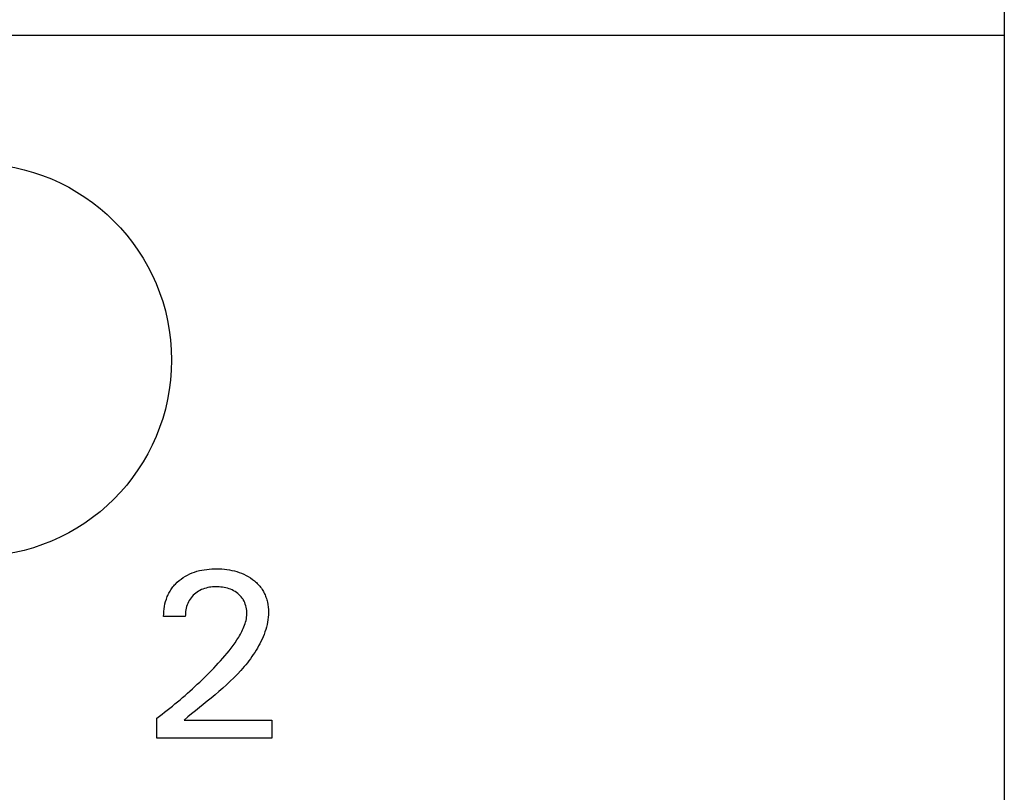
# Model space of a CAD drawing. Extents: x 0 to 420, y 0 to 297.
# Drawn here: x 152 to 162, y 158 to 166 of the extents above; entities that cross this region are included whole.
import ezdxf
from ezdxf.enums import TextEntityAlignment as Align

# ---------------------------------------------------------------- set-up
doc = ezdxf.new("R2010")
doc.units = 0
doc.header["$LTSCALE"] = 23.1
doc.header["$MEASUREMENT"] = 0
for name, color, linetype in [('10000_FRONT', 7, 'CONTINUOUS'), ('10100_DIM_FRONT', 7, 'CONTINUOUS'), ('10500_FRONT_LABELING', 7, 'CONTINUOUS')]:
    doc.layers.add(name, color=color, linetype=linetype)
doc.dimstyles.get("Standard").update_dxf_attribs({"dimtxt": 0.18, "dimasz": 0.18, "dimexe": 0.18, "dimexo": 0.0625, "dimgap": 0.09, "dimtad": 0, "dimtih": 1, "dimtoh": 1, "dimdec": 4, "dimzin": 0, "dimdsep": 46, "dimtxsty": 'Standard', "dimcen": 0.09, "dimadec": 0, "dimazin": 0, "dimtfac": 1, "dimtdec": 4, "dimtofl": 0, "dimtmove": 0, "dimatfit": 3, "dimfxl": 1, "dimtolj": 1, "dimtzin": 0, "dimarcsym": 0})

# ---------------------------------------------------------------- blocks, each defined once
blk = doc.blocks.new('*D1')
at = {"layer": '10100_DIM_FRONT', "linetype": 'Continuous'}
for p, q in [((161.977533, 187.833527), (161.977533, 124.539487)), ((82.477533, 147.384527), (82.477533, 124.539487)), ((82.477533, 126.539487), (122.227533, 126.539487)), ((161.977533, 126.539487), (122.227533, 126.539487))]:
    blk.add_line(p, q, dxfattribs=at)
for points in [[(85.977533, 127.039487), (82.477533, 126.539487), (85.977533, 126.039487)], [(158.477533, 126.039487), (161.977533, 126.539487), (158.477533, 127.039487)]]:
    blk.add_solid(points, dxfattribs=at)
at = {"layer": '10100_DIM_FRONT', "linetype": 'Continuous', "width": 0.902256}
blk.add_text('79,5', height=3.5, dxfattribs=at).set_placement((118.396875, 127.414487), (128.396875, 127.414487), align=Align.FIT)

msp = doc.modelspace()

# ---------------------------------------------------------------- linework, layer by layer
at = {"layer": '10000_FRONT', "color": 7, "linetype": 'Continuous'}
for p, q in [((161.97753, 232.83453), (161.97753, 142.83453)), ((90.47753, 165.35406), (161.97753, 165.35406))]:
    msp.add_line(p, q, dxfattribs=at)
msp.add_circle((151.4992, 162.04622), 2, dxfattribs=at)
at = {"layer": '10500_FRONT_LABELING', "color": 7, "linetype": 'Continuous'}
for p, q in [((153.63956, 159.43719), (153.41908, 159.43719)), ((153.3492, 158.19622), (153.3492, 158.39984)), ((153.62631, 158.38177), (154.52149, 158.38177)), ((154.52149, 158.38177), (154.52149, 158.19622)), ((154.52149, 158.19622), (153.3492, 158.19622))]:
    msp.add_line(p, q, dxfattribs=at)
for points in [[(153.41908, 159.43719), (153.41932, 159.46266), (153.42074, 159.48824), (153.42338, 159.51383), (153.42725, 159.53932), (153.43238, 159.56461), (153.43881, 159.58959), (153.44656, 159.61417), (153.45565, 159.63825), (153.46071, 159.65006), (153.46612, 159.66171), (153.47188, 159.67318), (153.478, 159.68446), (153.48447, 159.69553), (153.4913, 159.70639), (153.49849, 159.71702), (153.50602, 159.72743), (153.51388, 159.73759), (153.52205, 159.74752), (153.53053, 159.75719), (153.53929, 159.76662), (153.55762, 159.78469), (153.57695, 159.8017), (153.59716, 159.81759), (153.61819, 159.83235), (153.63998, 159.84596), (153.66245, 159.85838), (153.68554, 159.86959), (153.70918, 159.87959), (153.73329, 159.88842), (153.7578, 159.89609), (153.78263, 159.90267), (153.80771, 159.90816), (153.83298, 159.91263), (153.85839, 159.91612), (153.88391, 159.9187), (153.90951, 159.92041), (153.93516, 159.92133), (153.96083, 159.9215), (153.98649, 159.92096), (154.01211, 159.91966), (154.03767, 159.91756), (154.06314, 159.91461), (154.0885, 159.91078), (154.11372, 159.90601), (154.13875, 159.90026), (154.16351, 159.89348), (154.18795, 159.88562), (154.21198, 159.87664), (154.23554, 159.86649), (154.25856, 159.85515), (154.28097, 159.84264), (154.30272, 159.82896), (154.32372, 159.81413), (154.34391, 159.79815), (154.35366, 159.78973), (154.36316, 159.78103), (154.37238, 159.77205), (154.38131, 159.76279), (154.38993, 159.75326), (154.39823, 159.74345), (154.40617, 159.73336), (154.41376, 159.72301), (154.42096, 159.71238), (154.42779, 159.7015), (154.43423, 159.69038), (154.44028, 159.67904), (154.44596, 159.66749), (154.45126, 159.65576), (154.45617, 159.64386), (154.46071, 159.6318), (154.46488, 159.61961), (154.46866, 159.6073), (154.47207, 159.59489), (154.47511, 159.58239), (154.4801, 159.55715), (154.48365, 159.53168), (154.48581, 159.50606), (154.4866, 159.48039), (154.48606, 159.45475), (154.48425, 159.42919), (154.48122, 159.40373), (154.47705, 159.37839), (154.47178, 159.3532), (154.46549, 159.32817), (154.45823, 159.30334), (154.45007, 159.27872), (154.44107, 159.25433), (154.4313, 159.23021), (154.42081, 159.20636), (154.40967, 159.18281), (154.39794, 159.15959), (154.38569, 159.13672), (154.37294, 159.1142), (154.35973, 159.09203), (154.34607, 159.0702), (154.33197, 159.0487), (154.31745, 159.02751), (154.30252, 159.00663), (154.2872, 158.98606), (154.2715, 158.96577), (154.25545, 158.94577), (154.23905, 158.92603), (154.22232, 158.90656), (154.20529, 158.88734), (154.17034, 158.84963), (154.13432, 158.81281), (154.09737, 158.77682), (154.05961, 158.74157), (154.02116, 158.707), (153.98214, 158.67303), (153.94269, 158.63958), (153.90293, 158.60658), (153.86298, 158.57395), (153.82296, 158.54161), (153.78301, 158.5095), (153.74324, 158.47753), (153.70379, 158.44564), (153.66477, 158.41374), (153.62631, 158.38177)], [(153.3492, 158.39984), (153.376, 158.42023), (153.40267, 158.44078), (153.42921, 158.4615), (153.45563, 158.48238), (153.48191, 158.50343), (153.50806, 158.52465), (153.53408, 158.54603), (153.55996, 158.56757), (153.5857, 158.58928), (153.6113, 158.61116), (153.63675, 158.63321), (153.66206, 158.65543), (153.68721, 158.67781), (153.71222, 158.70036), (153.73707, 158.72309), (153.76176, 158.74598), (153.78628, 158.76905), (153.81063, 158.7923), (153.83481, 158.81574), (153.85881, 158.83937), (153.88261, 158.8632), (153.90622, 158.88722), (153.92961, 158.91146), (153.95277, 158.93593), (153.97567, 158.96064), (153.99829, 158.98561), (154.02059, 159.01086), (154.04256, 159.0364), (154.06416, 159.06224), (154.08538, 159.08841), (154.10619, 159.11491), (154.12652, 159.1418), (154.14623, 159.16913), (154.16517, 159.197), (154.18318, 159.22548), (154.19179, 159.23998), (154.20011, 159.25466), (154.20813, 159.26954), (154.21581, 159.28463), (154.22315, 159.29993), (154.23012, 159.31545), (154.23667, 159.33119), (154.24274, 159.34712), (154.24825, 159.36323), (154.25315, 159.3795), (154.25737, 159.39592), (154.26084, 159.41246), (154.26349, 159.4291), (154.26527, 159.44584), (154.2661, 159.46264), (154.26594, 159.47949), (154.26478, 159.49633), (154.26264, 159.51309), (154.25951, 159.52972), (154.25542, 159.54615), (154.25035, 159.5623), (154.24427, 159.57809), (154.23716, 159.59341), (154.22897, 159.60816), (154.22447, 159.61528), (154.21968, 159.62223), (154.20934, 159.63556), (154.19804, 159.64814), (154.1859, 159.65993), (154.17303, 159.67091), (154.15951, 159.68106), (154.14542, 159.69035), (154.13081, 159.69879), (154.11573, 159.70634), (154.10024, 159.713), (154.0844, 159.7188), (154.06827, 159.72376), (154.05192, 159.72793), (154.03539, 159.73134), (154.01875, 159.73404), (154.00202, 159.73606), (153.98522, 159.73743), (153.96838, 159.7382), (153.95151, 159.73839), (153.93463, 159.73802), (153.91779, 159.73705), (153.901, 159.73543), (153.88431, 159.73311), (153.86773, 159.73002), (153.85131, 159.72614), (153.8351, 159.72141), (153.81916, 159.71584), (153.80356, 159.7094), (153.78836, 159.70207), (153.77362, 159.69384), (153.7594, 159.68474), (153.74575, 159.6748), (153.73272, 159.66405), (153.72037, 159.6525), (153.70876, 159.64021), (153.69795, 159.62721), (153.68801, 159.61356), (153.67901, 159.59929), (153.67099, 159.58447), (153.66395, 159.56914), (153.65787, 159.55339), (153.65271, 159.53729), (153.64845, 159.5209), (153.64505, 159.50429), (153.6425, 159.48755), (153.64075, 159.47074), (153.63978, 159.45393), (153.63956, 159.43719)]]:
    msp.add_lwpolyline(points, dxfattribs=at)

# ---------------------------------------------------------------- dimensions: what is measured, and where the dimension line sits
at = {"layer": '10100_DIM_FRONT', "linetype": 'Continuous'}
dim = msp.add_linear_dim(base=(161.97753, 126.53949), p1=(82.47753, 147.38453), p2=(161.97753, 187.83353), dimstyle='Standard', dxfattribs=at)
dim.commit()
dim.dimension.update_dxf_attribs({"geometry": '*D1', "text_midpoint": (123.39687, 129.16449), "dimtype": 128})

doc.saveas('drawing.dxf')
